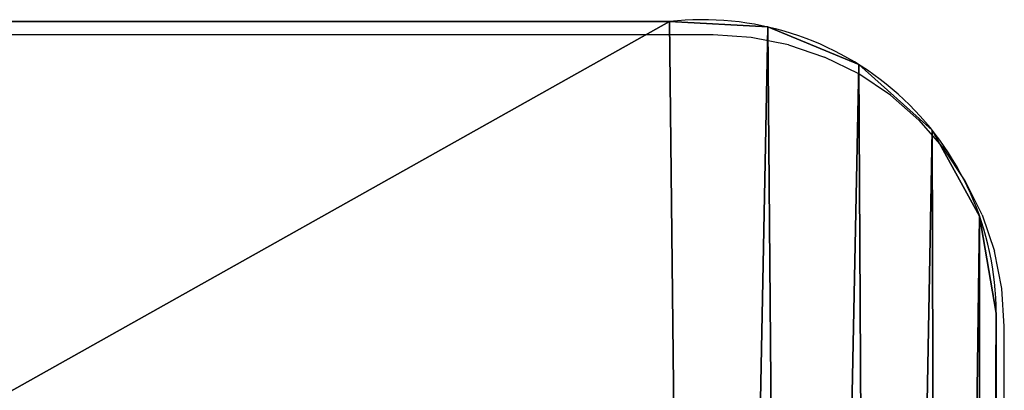
# Model space of a CAD drawing. Units: inches. Extents: x -77 to 362, y 1763 to 2429.
# Drawn here: x 16 to 23, y 2104 to 2106 of the extents above; entities that cross this region are included whole.
import ezdxf

# ---------------------------------------------------------------- set-up
doc = ezdxf.new("R2010")
doc.units = ezdxf.units.IN
doc.header["$MEASUREMENT"] = 0
doc.layers.get('0').update_dxf_attribs({"true_color": 0xffffff})
doc.layers.add('strefa_bezpieczeństwa', color=1, linetype='Continuous')

# ---------------------------------------------------------------- blocks, each defined once
blk = doc.blocks.new('Grupa_86')
for p, q in [((0, 25.6918, 2.3239), (0, 7.6918, 2.3239)), ((0, 25.6918, 5.8239), (0, 7.6918, 5.8239)), ((0, 7.6918, 2.3239), (0, 7.6918, 5.8239)), ((0.1132, 7.0264, 2.3239), (0.1132, 7.0264, 5.8239)), ((0.44, 6.4357, 2.3239), (0.44, 6.4357, 5.8239)), ((0.9437, 5.9863, 2.3239), (0.9437, 5.9863, 5.8239)), ((1.5677, 5.7287, 2.3239), (1.5677, 5.7287, 5.8239)), ((2.2417, 5.6918, 2.3239), (41.5, 5.6918, 2.3239)), ((2.2417, 5.6918, 5.8239), (41.5, 5.6918, 5.8239)), ((2.2417, 5.6918, 2.3239), (2.2417, 5.6918, 5.8239))]:
    blk.add_line(p, q)
for centre in [(2.013, 7.6918, 2.3239), (2.013, 7.6918, 5.8239)]:
    blk.add_arc(centre, 2.013, 180, 276.52211)
at = {"color": 18, "true_color": 0x000000}
mesh = blk.add_polyface(dxfattribs=at)
corners = [(0.0979, 26.3099, 2.3239), (0, 7.6918, 2.3239), (0, 25.6918, 2.3239), (0.1132, 7.0264, 2.3239), (0.382, 26.8674, 2.3239), (0.44, 6.4357, 2.3239), (0.8244, 27.3099, 2.3239), (0.9437, 5.9863, 2.3239), (1.382, 27.594, 2.3239), (1.5677, 5.7287, 2.3239), (2, 27.6918, 2.3239), (2.2417, 5.6918, 2.3239), (41.5, 27.6918, 2.3239), (41.5, 5.6918, 2.3239), (41.7611, 5.709, 2.3239), (42.118, 27.594, 2.3239), (42.312, 5.8671, 2.3239), (42.6756, 27.3099, 2.3239), (42.7961, 6.174, 2.3239), (43.118, 26.8674, 2.3239), (43.174, 6.605, 2.3239), (43.4021, 26.3099, 2.3239), (43.4152, 7.125, 2.3239), (43.5, 25.6918, 2.3239), (43.5, 7.6918, 2.3239)]
mesh.append_faces([[corners[k] for k in face] for face in [(0, 1, 2), (22, 23, 24)]], dxfattribs={"vtx0": -1, "color": 18})
mesh.append_faces([[corners[k] for k in face] for face in [(1, 0, 3), (3, 4, 5), (5, 6, 7), (7, 8, 9), (9, 10, 11), (11, 12, 13), (13, 12, 14), (14, 15, 16), (16, 17, 18), (18, 19, 20), (20, 21, 22)]], dxfattribs={"vtx0": -1, "vtx1": -1, "color": 18})
mesh.append_faces([[corners[k] for k in face] for face in [(3, 0, 4), (5, 4, 6), (7, 6, 8), (9, 8, 10), (11, 10, 12), (14, 12, 15), (16, 15, 17), (18, 17, 19), (20, 19, 21), (22, 21, 23)]], dxfattribs={"vtx0": -1, "vtx2": -1, "color": 18})
mesh = blk.add_polyface(dxfattribs=at)
corners = [(0, 7.6918, 5.8239), (0.0979, 26.3099, 5.8239), (0, 25.6918, 5.8239), (0.1132, 7.0264, 5.8239), (0.382, 26.8674, 5.8239), (0.44, 6.4357, 5.8239), (0.8244, 27.3099, 5.8239), (0.9437, 5.9863, 5.8239), (1.382, 27.594, 5.8239), (1.5677, 5.7287, 5.8239), (2, 27.6918, 5.8239), (2.2417, 5.6918, 5.8239), (41.5, 27.6918, 5.8239), (41.5, 5.6918, 5.8239), (41.7611, 5.709, 5.8239), (42.118, 27.594, 5.8239), (42.312, 5.8671, 5.8239), (42.6756, 27.3099, 5.8239), (42.7961, 6.174, 5.8239), (43.118, 26.8674, 5.8239), (43.174, 6.605, 5.8239), (43.4021, 26.3099, 5.8239), (43.4152, 7.125, 5.8239), (43.5, 25.6918, 5.8239), (43.5, 7.6918, 5.8239)]
mesh.append_faces([[corners[k] for k in face] for face in [(0, 1, 2), (23, 22, 24)]], dxfattribs={"vtx0": -1, "color": 18})
mesh.append_faces([[corners[k] for k in face] for face in [(1, 3, 4), (4, 5, 6), (6, 7, 8), (8, 9, 10), (10, 11, 12), (12, 14, 15), (15, 16, 17), (17, 18, 19), (19, 20, 21), (21, 22, 23)]], dxfattribs={"vtx0": -1, "vtx1": -1, "color": 18})
mesh.append_faces([[corners[k] for k in face] for face in [(1, 0, 3), (4, 3, 5), (6, 5, 7), (8, 7, 9), (10, 9, 11), (12, 11, 13), (12, 13, 14), (15, 14, 16), (17, 16, 18), (19, 18, 20), (21, 20, 22)]], dxfattribs={"vtx0": -1, "vtx2": -1, "color": 18})
mesh = blk.add_polyface(dxfattribs=at)
corners = [(0, 25.6918, 5.8239), (0, 7.6918, 2.3239), (0, 7.6918, 5.8239), (0, 25.6918, 2.3239)]
mesh.append_faces([[corners[k] for k in face] for face in [(0, 1, 2), (1, 0, 3)]], dxfattribs={"vtx0": -1, "color": 18})
mesh = blk.add_polyface(dxfattribs=at)
corners = [(0, 7.6918, 5.8239), (0.1132, 7.0264, 2.3239), (0.1132, 7.0264, 5.8239), (0, 7.6918, 2.3239)]
mesh.append_faces([[corners[k] for k in face] for face in [(0, 1, 2), (1, 0, 3)]], dxfattribs={"vtx0": -1, "color": 18})
mesh = blk.add_polyface(dxfattribs=at)
corners = [(0.1132, 7.0264, 5.8239), (0.44, 6.4357, 2.3239), (0.44, 6.4357, 5.8239), (0.1132, 7.0264, 2.3239)]
mesh.append_faces([[corners[k] for k in face] for face in [(0, 1, 2), (1, 0, 3)]], dxfattribs={"vtx0": -1, "color": 18})
mesh = blk.add_polyface(dxfattribs=at)
corners = [(0.9437, 5.9863, 5.8239), (0.44, 6.4357, 2.3239), (0.9437, 5.9863, 2.3239), (0.44, 6.4357, 5.8239)]
mesh.append_faces([[corners[k] for k in face] for face in [(0, 1, 2), (1, 0, 3)]], dxfattribs={"vtx0": -1, "color": 18})
mesh = blk.add_polyface(dxfattribs=at)
corners = [(1.5677, 5.7287, 5.8239), (0.9437, 5.9863, 2.3239), (1.5677, 5.7287, 2.3239), (0.9437, 5.9863, 5.8239)]
mesh.append_faces([[corners[k] for k in face] for face in [(0, 1, 2), (1, 0, 3)]], dxfattribs={"vtx0": -1, "color": 18})
mesh = blk.add_polyface(dxfattribs=at)
corners = [(2.2417, 5.6918, 5.8239), (1.5677, 5.7287, 2.3239), (2.2417, 5.6918, 2.3239), (1.5677, 5.7287, 5.8239)]
mesh.append_faces([[corners[k] for k in face] for face in [(0, 1, 2), (1, 0, 3)]], dxfattribs={"vtx0": -1, "color": 18})
mesh = blk.add_polyface(dxfattribs=at)
corners = [(41.5, 5.6918, 5.8239), (2.2417, 5.6918, 2.3239), (41.5, 5.6918, 2.3239), (2.2417, 5.6918, 5.8239)]
mesh.append_faces([[corners[k] for k in face] for face in [(0, 1, 2), (1, 0, 3)]], dxfattribs={"vtx0": -1, "color": 18})
blk = doc.blocks.new('Grupa_85')
blk.add_blockref('Grupa_86', (0.064, 0))
blk = doc.blocks.new('0512-2d')
at = {"layer": 'strefa_bezpieczeństwa'}
for p, q in [((681.5673, 2017.3389), (642.0673, 2017.3389)), ((681.8283, 2017.3217), (681.5673, 2017.3389)), ((682.0849, 2017.2707), (681.8283, 2017.3217)), ((682.0849, 2017.2707), (682.3326, 2017.1866)), ((682.5673, 2017.0709), (682.3326, 2017.1866)), ((682.7848, 2016.9256), (682.5673, 2017.0709)), ((682.7848, 2016.9256), (682.9815, 2016.7531)), ((682.9815, 2016.7531), (683.154, 2016.5564)), ((683.2993, 2016.3389), (683.154, 2016.5564)), ((683.415, 2016.1042), (683.2993, 2016.3389)), ((683.415, 2016.1042), (683.4991, 2015.8565)), ((683.5502, 2015.5999), (683.4991, 2015.8565)), ((683.5673, 2015.3389), (683.5502, 2015.5999)), ((683.5673, 2011.4728), (683.5673, 2015.3389))]:
    blk.add_line(p, q, dxfattribs=at)

msp = doc.modelspace()

# ---------------------------------------------------------------- block references
msp.add_blockref('0512-2d', (-660.3397, 88.8593))
at = {"rotation": 179.9999999998021}
msp.add_blockref('Grupa_85', (23.2355, 2111.9809, 37.7301), dxfattribs=at)

doc.saveas('drawing.dxf')
